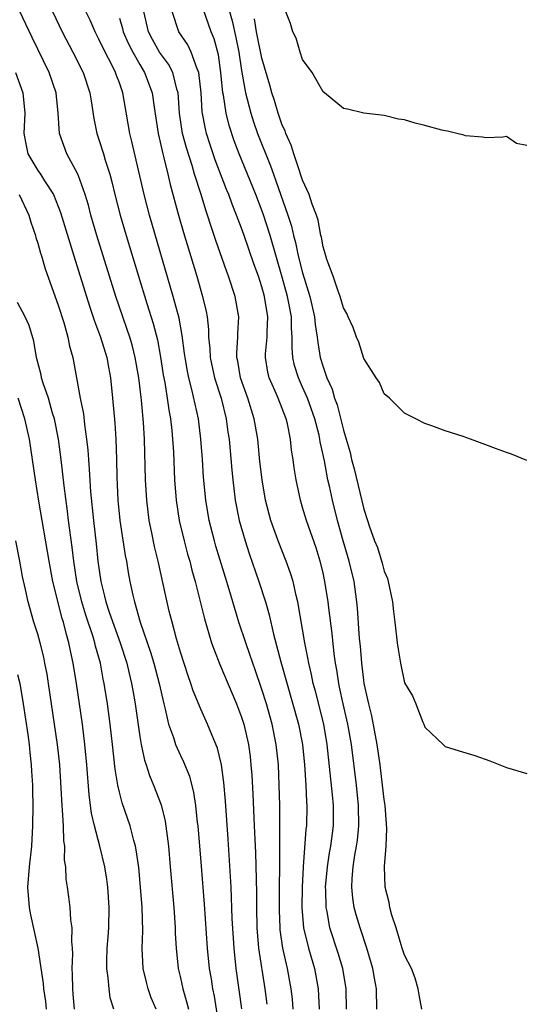
# Model space of a CAD drawing. Units: inches. Extents: x 2643000 to 2646000, y 1518000 to 1519089.
# Drawn here: x 2644209 to 2644259, y 1518461 to 1518558 of the extents above; entities that cross this region are included whole.
import ezdxf

# ---------------------------------------------------------------- set-up
doc = ezdxf.new("R2010")
doc.units = ezdxf.units.IN
doc.header["$MEASUREMENT"] = 0
doc.layers.add('LD26431518_2ft', color=122, linetype='Continuous')

msp = doc.modelspace()

# ---------------------------------------------------------------- linework, layer by layer
at = {"layer": 'LD26431518_2ft'}
for points, elevation in [([(2644259, 1518545.839), (2644258.01, 1518546.01), (2644257, 1518546.698), (2644256.659, 1518546.659), (2644255, 1518546.596), (2644254.647, 1518546.647), (2644253, 1518546.778), (2644252.834, 1518546.834), (2644252.126, 1518547), (2644251.233, 1518547.233), (2644251, 1518547.259), (2644250.657, 1518547.343), (2644249, 1518547.809), (2644248.033, 1518548.033), (2644247, 1518548.338), (2644246.422, 1518548.422), (2644245, 1518548.78), (2644243.009, 1518549.009), (2644241.396, 1518549.396), (2644241, 1518549.471), (2644239.132, 1518551), (2644239, 1518551.086), (2644237.939, 1518553), (2644237, 1518554.291), (2644236.751, 1518555), (2644236.362, 1518556.362), (2644236.041, 1518557), (2644235.813, 1518557.813), (2644235, 1518559.858)], 8928), ([(2644231.024, 1518461.024), (2644230.481, 1518465), (2644230.26, 1518467), (2644230.084, 1518469.916), (2644229.966, 1518473), (2644229.69, 1518477.69), (2644229.42, 1518481.42), (2644229.258, 1518483.258), (2644229.026, 1518485), (2644228.642, 1518486.642), (2644228.116, 1518487.884), (2644227.669, 1518489), (2644227, 1518490.482), (2644226.263, 1518492.263), (2644226.033, 1518493), (2644225.75, 1518493.75), (2644225, 1518496.072), (2644224.613, 1518497.387), (2644224.178, 1518499), (2644223.906, 1518500.094), (2644223.561, 1518501.561), (2644222.821, 1518505), (2644222.457, 1518506.457), (2644222.197, 1518507.803), (2644221.941, 1518509), (2644221.683, 1518511), (2644221.565, 1518513), (2644221.471, 1518517), (2644221.378, 1518518.622), (2644221.173, 1518520.828), (2644220.902, 1518523), (2644220.556, 1518525), (2644220.243, 1518526.243), (2644220.019, 1518527), (2644219.771, 1518527.771), (2644219.33, 1518529), (2644218.648, 1518531), (2644216.803, 1518537), (2644216.215, 1518539), (2644215.958, 1518539.958), (2644215.645, 1518541), (2644215, 1518542.851), (2644214.937, 1518543), (2644213.833, 1518545), (2644213.11, 1518547), (2644213.006, 1518549), (2644212.8, 1518551), (2644212.105, 1518553), (2644210.426, 1518556.426), (2644209.216, 1518559)], 8910), ([(2644212.431, 1518559), (2644213.397, 1518557), (2644214.438, 1518555), (2644215.434, 1518553), (2644216.118, 1518551), (2644216.219, 1518550.219), (2644216.495, 1518548.495), (2644216.797, 1518547), (2644217, 1518546.43), (2644217.447, 1518545), (2644217.616, 1518544.384), (2644218.057, 1518543), (2644218.262, 1518542.262), (2644218.563, 1518541), (2644219.086, 1518539), (2644219.668, 1518537), (2644220.88, 1518533), (2644221.704, 1518530.296), (2644222.333, 1518528.333), (2644222.734, 1518526.734), (2644223.043, 1518525.043), (2644223.308, 1518523.308), (2644223.456, 1518522.544), (2644223.71, 1518521), (2644223.865, 1518519.865), (2644224.028, 1518519), (2644224.153, 1518517.847), (2644224.225, 1518517), (2644224.302, 1518515.698), (2644224.421, 1518513), (2644224.579, 1518511), (2644224.883, 1518509), (2644225.362, 1518507), (2644225.707, 1518505.708), (2644225.916, 1518505), (2644226.127, 1518504.127), (2644226.446, 1518503), (2644227.351, 1518499.351), (2644228.059, 1518497), (2644228.297, 1518496.297), (2644228.865, 1518494.865), (2644230.494, 1518491), (2644231, 1518489.683), (2644231.22, 1518489), (2644231.678, 1518487), (2644231.83, 1518485.831), (2644231.919, 1518485), (2644231.998, 1518483.998), (2644232.109, 1518482.109), (2644232.201, 1518479.799), (2644232.25, 1518479), (2644232.288, 1518477.712), (2644232.358, 1518476.359), (2644232.455, 1518472.455), (2644232.46, 1518471), (2644232.505, 1518469), (2644232.675, 1518467), (2644233.299, 1518463), (2644233.482, 1518461.482)], 8912), ([(2644236.058, 1518461), (2644235.988, 1518461.988), (2644235.886, 1518463), (2644235.527, 1518465), (2644235.065, 1518467), (2644234.798, 1518468.798), (2644234.78, 1518469), (2644234.718, 1518470.718), (2644234.711, 1518471.289), (2644234.76, 1518476.759), (2644234.746, 1518477.254), (2644234.766, 1518479), (2644234.758, 1518481), (2644234.709, 1518483), (2644234.617, 1518485), (2644234.414, 1518487), (2644234.008, 1518489), (2644233.435, 1518491), (2644233, 1518492.392), (2644232.337, 1518494.337), (2644232.095, 1518495), (2644231.826, 1518495.826), (2644231.41, 1518497), (2644230.747, 1518499), (2644230.136, 1518501), (2644229.789, 1518502.21), (2644229.413, 1518503.413), (2644228.487, 1518506.487), (2644228.34, 1518507), (2644227.825, 1518509), (2644227.478, 1518511), (2644227.264, 1518513.264), (2644227.156, 1518515), (2644227.005, 1518517), (2644226.76, 1518519), (2644226.133, 1518521.867), (2644225.823, 1518523), (2644225.679, 1518523.679), (2644225.453, 1518525), (2644225.413, 1518525.414), (2644225.174, 1518527.174), (2644224.858, 1518528.858), (2644224.291, 1518531), (2644221.954, 1518539), (2644221.437, 1518541), (2644220.229, 1518546.229), (2644220.038, 1518547), (2644219.357, 1518551), (2644219, 1518551.991), (2644218.717, 1518552.717), (2644218.624, 1518553), (2644218.264, 1518553.736), (2644217.598, 1518555), (2644217, 1518556.264), (2644216.617, 1518557), (2644216.128, 1518558.128), (2644215.717, 1518559)], 8914), ([(2644241.311, 1518461), (2644241.268, 1518463), (2644240.93, 1518465), (2644240.493, 1518466.493), (2644239.682, 1518469), (2644239.399, 1518470.601), (2644239.303, 1518471), (2644239.267, 1518472.734), (2644239.244, 1518473), (2644239.424, 1518475), (2644239.633, 1518476.367), (2644239.754, 1518477), (2644240.02, 1518479), (2644240.034, 1518479.965), (2644240.03, 1518481), (2644239.945, 1518482.055), (2644239.42, 1518487), (2644239.076, 1518489), (2644238.247, 1518492.248), (2644238.035, 1518493), (2644237.869, 1518493.869), (2644237.59, 1518495), (2644237.514, 1518495.515), (2644237.214, 1518497), (2644237, 1518498.328), (2644236.53, 1518501), (2644236.36, 1518501.64), (2644236.055, 1518503), (2644235.817, 1518503.816), (2644235.392, 1518505), (2644234.6, 1518507), (2644233.876, 1518509), (2644233.348, 1518511), (2644233.013, 1518513), (2644232.808, 1518514.808), (2644232.584, 1518517), (2644232.254, 1518519), (2644231.622, 1518521), (2644230.9, 1518523), (2644230.634, 1518524.634), (2644230.549, 1518525), (2644230.534, 1518525.466), (2644230.641, 1518527), (2644230.636, 1518527.365), (2644230.737, 1518529), (2644230.387, 1518531), (2644229.72, 1518533), (2644229.516, 1518533.516), (2644228.483, 1518536.483), (2644228.32, 1518537), (2644227.972, 1518537.972), (2644227.658, 1518539), (2644227.479, 1518539.478), (2644227.02, 1518541), (2644226.391, 1518543), (2644226.145, 1518543.855), (2644225.588, 1518545.588), (2644225.215, 1518547), (2644224.901, 1518549), (2644224.759, 1518551), (2644224.642, 1518551.358), (2644224.238, 1518553), (2644223.81, 1518553.81), (2644222.946, 1518555), (2644222.255, 1518556.255), (2644221.876, 1518557), (2644221.39, 1518559)], 8918), ([(2644244.273, 1518461), (2644244.239, 1518463), (2644244.04, 1518464.04), (2644243.877, 1518465), (2644243.298, 1518467), (2644242.639, 1518469), (2644242.262, 1518470.262), (2644242.063, 1518471), (2644241.92, 1518471.921), (2644241.814, 1518473), (2644241.854, 1518473.854), (2644241.962, 1518475), (2644242.134, 1518476.134), (2644242.302, 1518477), (2644242.388, 1518477.611), (2644242.528, 1518479), (2644242.488, 1518481), (2644242.27, 1518483), (2644241.783, 1518487), (2644241.439, 1518489), (2644240.976, 1518491), (2644240.631, 1518492.631), (2644240.538, 1518493), (2644240.346, 1518494.346), (2644240.22, 1518495), (2644240.093, 1518495.907), (2644239.889, 1518497.889), (2644239.569, 1518500.431), (2644239.51, 1518501), (2644239.19, 1518503), (2644239, 1518503.848), (2644238.714, 1518505), (2644238.311, 1518506.311), (2644237.38, 1518509), (2644237, 1518510.29), (2644236.774, 1518511), (2644236.357, 1518513), (2644236.178, 1518514.178), (2644236.073, 1518515), (2644235.916, 1518515.916), (2644235.797, 1518517), (2644235.497, 1518518.503), (2644235.37, 1518519), (2644234.591, 1518521), (2644234.286, 1518521.714), (2644233.697, 1518523), (2644233.565, 1518523.565), (2644233.354, 1518525), (2644233.363, 1518525.363), (2644233.515, 1518527), (2644233.507, 1518527.507), (2644233.575, 1518529), (2644233.258, 1518531), (2644233, 1518531.952), (2644232.66, 1518533), (2644232.218, 1518534.218), (2644231.259, 1518537), (2644231, 1518537.724), (2644230.512, 1518539), (2644230.071, 1518540.071), (2644229.738, 1518541), (2644229.517, 1518541.517), (2644228.409, 1518544.409), (2644227.906, 1518545.906), (2644227.566, 1518547), (2644227.452, 1518547.453), (2644227.148, 1518549.148), (2644227.033, 1518551), (2644226.804, 1518553), (2644226.627, 1518553.373), (2644226.05, 1518555), (2644225.717, 1518555.717), (2644224.85, 1518557), (2644224.19, 1518559)], 8920), ([(2644248.707, 1518461), (2644248.428, 1518462.428), (2644248.355, 1518463), (2644248.055, 1518464.055), (2644247.675, 1518465), (2644247, 1518466.305), (2644246.786, 1518467), (2644246.662, 1518467.338), (2644246.184, 1518469), (2644245.76, 1518470.24), (2644245.575, 1518471), (2644245.486, 1518471.486), (2644245.094, 1518473), (2644245.025, 1518475.025), (2644245.192, 1518477), (2644245.265, 1518478.735), (2644245.092, 1518481), (2644245, 1518481.594), (2644244.847, 1518483), (2644244.595, 1518485), (2644244.322, 1518487), (2644243.803, 1518489.803), (2644243.489, 1518491), (2644243.415, 1518491.415), (2644243.048, 1518493), (2644243, 1518493.328), (2644242.799, 1518495), (2644242.665, 1518496.666), (2644242.591, 1518497.409), (2644242.387, 1518500.388), (2644242.325, 1518501), (2644242.047, 1518503), (2644241.565, 1518505), (2644240.989, 1518506.989), (2644240.43, 1518509), (2644239.918, 1518511), (2644239.622, 1518512.377), (2644239.472, 1518513), (2644239.134, 1518514.866), (2644238.733, 1518516.733), (2644238.698, 1518517), (2644238.611, 1518517.389), (2644238.18, 1518519), (2644237.47, 1518521), (2644237, 1518522.108), (2644236.583, 1518523), (2644236.211, 1518524.211), (2644236.05, 1518525), (2644235.964, 1518525.964), (2644235.985, 1518527), (2644235.905, 1518527.904), (2644235.89, 1518529), (2644235.648, 1518530.352), (2644235.515, 1518531), (2644235, 1518532.909), (2644233.8, 1518537), (2644233.118, 1518539.118), (2644232.399, 1518541), (2644230.775, 1518545), (2644230.283, 1518546.283), (2644229.78, 1518547.78), (2644229.483, 1518549), (2644229.216, 1518550.785), (2644229.169, 1518551), (2644228.976, 1518553), (2644228.724, 1518554.724), (2644228.307, 1518556.308), (2644228.027, 1518557), (2644227.236, 1518559.236)], 8922), ([(2644229.811, 1518559), (2644230.078, 1518558.078), (2644230.45, 1518556.45), (2644230.729, 1518555), (2644231, 1518553.206), (2644231.388, 1518551), (2644231.896, 1518549), (2644232.166, 1518548.166), (2644232.575, 1518547), (2644233.834, 1518543.834), (2644234.125, 1518543), (2644234.368, 1518542.369), (2644235.554, 1518539), (2644235.901, 1518537.901), (2644236.105, 1518537), (2644236.302, 1518536.302), (2644236.568, 1518535), (2644237, 1518533.314), (2644237.716, 1518531), (2644238.173, 1518529), (2644238.242, 1518528.242), (2644238.429, 1518527), (2644238.474, 1518526.474), (2644238.729, 1518525), (2644239, 1518524.084), (2644239.379, 1518523), (2644239.889, 1518521.889), (2644240.132, 1518521), (2644240.372, 1518520.372), (2644241, 1518517.88), (2644241.279, 1518517), (2644241.664, 1518515.665), (2644241.805, 1518515), (2644242.06, 1518514.061), (2644243, 1518510.127), (2644243.374, 1518509), (2644243.535, 1518508.465), (2644244.06, 1518507), (2644244.332, 1518506.333), (2644244.804, 1518504.805), (2644245, 1518504.028), (2644245.32, 1518503.319), (2644245.406, 1518503), (2644245.809, 1518501), (2644245.931, 1518500.068), (2644246.041, 1518499), (2644246.281, 1518497), (2644246.376, 1518496.377), (2644246.597, 1518495), (2644247, 1518493.05), (2644247.783, 1518491.783), (2644248.102, 1518491), (2644248.797, 1518489.203), (2644248.895, 1518489), (2644249, 1518488.704), (2644250.782, 1518487), (2644251, 1518486.808), (2644252.367, 1518486.368), (2644253.91, 1518485.91), (2644255.393, 1518485.393), (2644257, 1518484.756), (2644259, 1518484.145)], 8924), ([(2644219, 1518558.328), (2644219.312, 1518557.312), (2644219.385, 1518557), (2644219.873, 1518555.873), (2644220.313, 1518555), (2644221, 1518553.787), (2644221.479, 1518553), (2644222.224, 1518551), (2644222.405, 1518549.595), (2644222.805, 1518547), (2644223.274, 1518545), (2644223.383, 1518544.617), (2644223.773, 1518543), (2644223.998, 1518541.998), (2644224.81, 1518539), (2644225.297, 1518537.297), (2644226.592, 1518533), (2644227.176, 1518531), (2644227.521, 1518529.521), (2644227.611, 1518529), (2644227.758, 1518527.758), (2644227.769, 1518527), (2644227.887, 1518525.887), (2644227.915, 1518525), (2644228.344, 1518523), (2644228.982, 1518521), (2644229.487, 1518519), (2644229.665, 1518517.666), (2644229.77, 1518517), (2644230.06, 1518513.94), (2644230.135, 1518513), (2644230.374, 1518511), (2644230.768, 1518509), (2644231.341, 1518507), (2644231.751, 1518505.751), (2644232.712, 1518503), (2644233.346, 1518501), (2644233.722, 1518499.722), (2644234.148, 1518497.852), (2644234.872, 1518495.128), (2644236.601, 1518489), (2644236.987, 1518487), (2644237.183, 1518485), (2644237.32, 1518483), (2644237.379, 1518481.379), (2644237.411, 1518481), (2644237.369, 1518479), (2644237.326, 1518478.674), (2644237.053, 1518475), (2644236.953, 1518473), (2644236.929, 1518471), (2644237.092, 1518469), (2644237.57, 1518467), (2644238.158, 1518465), (2644238.526, 1518463), (2644238.63, 1518461)], 8916), ([(2644259, 1518514.9), (2644257.508, 1518515.508), (2644257, 1518515.672), (2644255.934, 1518516.066), (2644255, 1518516.437), (2644253.468, 1518517), (2644252.756, 1518517.244), (2644251, 1518517.804), (2644249.697, 1518518.304), (2644249, 1518518.534), (2644248.122, 1518519), (2644247, 1518519.549), (2644245.539, 1518521), (2644245, 1518521.444), (2644244.549, 1518522.549), (2644244.233, 1518523), (2644243, 1518524.899), (2644242.5, 1518526.5), (2644242.28, 1518527), (2644241.95, 1518527.951), (2644241.471, 1518529), (2644241.342, 1518529.342), (2644241, 1518529.888), (2644240.697, 1518531), (2644240.485, 1518531.515), (2644240.004, 1518533), (2644239.374, 1518534.625), (2644239.264, 1518535), (2644239.22, 1518535.219), (2644239, 1518535.871), (2644238.837, 1518536.837), (2644238.791, 1518537), (2644238.507, 1518538.507), (2644238.347, 1518539), (2644237.924, 1518540.076), (2644237.634, 1518541), (2644237, 1518542.413), (2644236.802, 1518543), (2644236.673, 1518543.328), (2644236.127, 1518545), (2644235.873, 1518545.873), (2644235.345, 1518547), (2644235.266, 1518547.266), (2644235, 1518547.817), (2644234.709, 1518548.709), (2644234.595, 1518549), (2644234.234, 1518550.234), (2644233.978, 1518551), (2644233.768, 1518551.768), (2644233, 1518554.407), (2644232.476, 1518557), (2644232.264, 1518558.264)], 8926), ([(2644208.807, 1518553), (2644209.508, 1518551), (2644209.715, 1518549), (2644209.634, 1518547), (2644209.837, 1518545.837), (2644210.02, 1518545), (2644211, 1518543.372), (2644211.251, 1518543), (2644211.641, 1518542.359), (2644212.535, 1518541), (2644213, 1518539.848), (2644213.233, 1518539.233), (2644214.522, 1518535), (2644216.059, 1518530.059), (2644216.564, 1518528.564), (2644217.163, 1518527), (2644217.766, 1518525), (2644217.946, 1518524.054), (2644218.122, 1518523), (2644218.339, 1518521), (2644218.571, 1518518.571), (2644218.661, 1518517), (2644218.721, 1518515), (2644218.75, 1518513.25), (2644218.855, 1518511), (2644219.048, 1518509), (2644219.573, 1518505.573), (2644219.689, 1518505), (2644219.877, 1518503.877), (2644220.043, 1518503), (2644220.323, 1518501.677), (2644220.488, 1518501), (2644221.052, 1518499), (2644222.068, 1518496.068), (2644222.38, 1518495), (2644222.914, 1518493), (2644223.37, 1518491), (2644223.514, 1518490.486), (2644223.838, 1518489), (2644224.315, 1518487.685), (2644224.517, 1518487), (2644225, 1518485.919), (2644225.306, 1518485.306), (2644225.885, 1518483.885), (2644226.291, 1518482.291), (2644226.48, 1518481), (2644226.652, 1518479.348), (2644226.7, 1518479), (2644227.042, 1518475.043), (2644227.331, 1518471.331), (2644227.617, 1518467), (2644227.827, 1518465), (2644228.001, 1518464.001), (2644228.148, 1518463), (2644228.295, 1518462.295), (2644228.565, 1518460.565)], 8908), ([(2644209.169, 1518541), (2644210.111, 1518539), (2644210.295, 1518538.295), (2644210.759, 1518537), (2644210.801, 1518536.801), (2644211, 1518536.238), (2644211.266, 1518535.266), (2644211.356, 1518535), (2644211.725, 1518533.725), (2644213, 1518530.141), (2644213.548, 1518528.453), (2644213.955, 1518527), (2644214.118, 1518526.118), (2644214.437, 1518525), (2644215.161, 1518521), (2644215.472, 1518519.472), (2644215.581, 1518518.418), (2644215.787, 1518517), (2644215.904, 1518515.904), (2644215.955, 1518515), (2644216.049, 1518514.049), (2644216.17, 1518511.831), (2644216.449, 1518509), (2644216.716, 1518506.716), (2644216.899, 1518505), (2644217.178, 1518503), (2644217.557, 1518501.557), (2644217.675, 1518501), (2644217.992, 1518500.008), (2644219.071, 1518497), (2644219.726, 1518495), (2644219.959, 1518493.959), (2644220.209, 1518493), (2644220.315, 1518492.315), (2644220.55, 1518491), (2644221, 1518487.799), (2644221.133, 1518487), (2644221.459, 1518485.459), (2644221.624, 1518485), (2644221.953, 1518483.953), (2644222.364, 1518483), (2644223.091, 1518481.09), (2644223.486, 1518479.486), (2644223.815, 1518477), (2644224.005, 1518475), (2644224.347, 1518471), (2644224.478, 1518469), (2644224.487, 1518468.487), (2644224.575, 1518467), (2644224.782, 1518465), (2644225, 1518464.096), (2644225.238, 1518463), (2644225.64, 1518461.64), (2644225.779, 1518461)], 8906), ([(2644222.601, 1518461), (2644222.137, 1518462.136), (2644221.825, 1518463), (2644221.653, 1518463.653), (2644221.348, 1518465), (2644221.25, 1518467), (2644221.291, 1518468.709), (2644221.233, 1518471), (2644221.092, 1518473), (2644220.909, 1518474.909), (2644220.662, 1518476.662), (2644220.589, 1518477), (2644220.416, 1518477.584), (2644220.066, 1518479), (2644219.275, 1518481.275), (2644219, 1518482.31), (2644218.84, 1518483), (2644218.583, 1518484.583), (2644218.325, 1518487), (2644218.089, 1518489), (2644217.821, 1518491), (2644217.523, 1518493), (2644217.424, 1518493.424), (2644217.139, 1518495), (2644216.664, 1518496.664), (2644216.595, 1518497), (2644216.421, 1518497.579), (2644215.701, 1518499.701), (2644215.3, 1518501), (2644214.831, 1518503), (2644214.534, 1518505), (2644214.37, 1518506.37), (2644214.007, 1518509), (2644213.906, 1518509.906), (2644213.581, 1518512.419), (2644213.291, 1518515), (2644213.024, 1518517), (2644212.624, 1518519), (2644212.444, 1518519.556), (2644212.032, 1518521), (2644211.514, 1518522.486), (2644211.366, 1518523), (2644211.308, 1518523.308), (2644210.871, 1518525), (2644210.596, 1518526.596), (2644210.146, 1518528.146), (2644209.745, 1518529), (2644209, 1518530.401)], 8904), ([(2644218.455, 1518461), (2644218.109, 1518462.109), (2644217.986, 1518463), (2644217.909, 1518464.091), (2644217.762, 1518465), (2644217.759, 1518465.759), (2644217.81, 1518467), (2644217.904, 1518468.096), (2644217.963, 1518469), (2644218.004, 1518471), (2644217.879, 1518473), (2644217.778, 1518473.777), (2644217.579, 1518475), (2644217.078, 1518477), (2644216.553, 1518479), (2644216.272, 1518480.272), (2644216.046, 1518482.046), (2644215.816, 1518485), (2644215.623, 1518487), (2644215.369, 1518489), (2644215.088, 1518491), (2644214.799, 1518493), (2644214.476, 1518495), (2644214.202, 1518496.202), (2644214.051, 1518497), (2644213.797, 1518497.797), (2644213.516, 1518499), (2644213.388, 1518499.387), (2644212.484, 1518503), (2644212.108, 1518505), (2644211.091, 1518510.91), (2644210.757, 1518513), (2644210.481, 1518515), (2644210.169, 1518517), (2644209.717, 1518519), (2644209.066, 1518521)], 8902), ([(2644214.585, 1518461), (2644214.479, 1518462.48), (2644214.419, 1518463), (2644214.403, 1518464.403), (2644214.372, 1518465), (2644214.432, 1518466.432), (2644214.41, 1518467), (2644214.336, 1518467.664), (2644214.376, 1518469), (2644214.227, 1518469.773), (2644214.158, 1518471), (2644214.038, 1518472.038), (2644213.904, 1518473), (2644213.772, 1518473.772), (2644213.754, 1518475), (2644213.629, 1518475.629), (2644213.633, 1518477), (2644213.54, 1518477.54), (2644213.501, 1518479), (2644213.434, 1518480.566), (2644213.387, 1518481), (2644213.303, 1518482.697), (2644213.14, 1518485), (2644212.92, 1518487), (2644212.641, 1518489), (2644212.048, 1518493), (2644211.904, 1518493.904), (2644211.698, 1518495), (2644211.58, 1518495.58), (2644211.231, 1518497), (2644211, 1518497.835), (2644210.618, 1518499), (2644210.032, 1518501), (2644209.788, 1518502.212), (2644209.488, 1518503.488), (2644209.227, 1518505), (2644208.833, 1518507)], 8900), ([(2644209, 1518493.886), (2644209.216, 1518493), (2644209.567, 1518491), (2644210.009, 1518487.991), (2644210.135, 1518487), (2644210.209, 1518486.209), (2644210.357, 1518485), (2644210.383, 1518484.383), (2644210.482, 1518483), (2644210.48, 1518482.48), (2644210.516, 1518481), (2644210.482, 1518479), (2644210.358, 1518477), (2644210.13, 1518475), (2644209.978, 1518473), (2644210.133, 1518471), (2644210.279, 1518470.279), (2644211.01, 1518467), (2644211.517, 1518463.517), (2644211.542, 1518463), (2644211.749, 1518461.749), (2644211.826, 1518461)], 8898)]:
    msp.add_lwpolyline(points, dxfattribs=dict(at, elevation=elevation))

doc.saveas('drawing.dxf')
